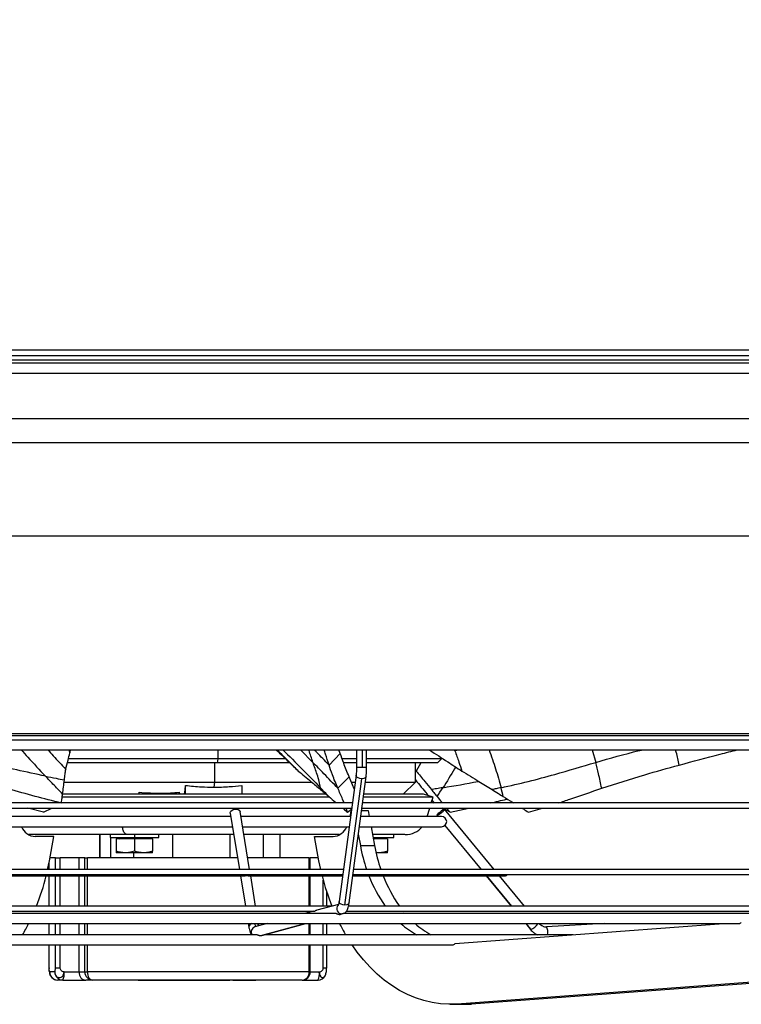
# Model space of a CAD drawing. Units: millimetres. Extents: x 5 to 414, y 3 to 291.
# Drawn here: x 189 to 203, y 103 to 123 of the extents above; entities that cross this region are included whole.
import ezdxf

# ---------------------------------------------------------------- set-up
doc = ezdxf.new("R2010")
doc.units = ezdxf.units.MM
doc.layers.add('GEOMETRY', color=7, linetype='Continuous')
doc.styles.add('SLDTEXTSTYLE0', font='TXT', dxfattribs={"width": 0.605})
doc.dimstyles.new('SLDDIMSTYLE3', dxfattribs={"dimtxt": 5.136637, "dimasz": 3.5, "dimexe": 0, "dimexo": 0.0625, "dimgap": 1.284159, "dimtad": 1, "dimdec": 0, "dimlfac": 25, "dimrnd": 1e-09, "dimzin": 12, "dimdsep": 46, "dimtxsty": 'SLDTEXTSTYLE0', "dimsah": 1, "dimcen": 0.09, "dimadec": 0, "dimazin": 3, "dimtol": 1, "dimtp": 2, "dimtm": 2, "dimtfac": 1, "dimtdec": 0, "dimtmove": 0, "dimatfit": 0, "dimfxl": 0, "dimfrac": 2, "dimtolj": 1, "dimarcsym": 0})

# ---------------------------------------------------------------- blocks, each defined once
blk = doc.blocks.new('_D_7')
at = {"layer": 'GEOMETRY'}
for p, q in [((256.129, 144.346), (256.129, 154.224)), ((36.597, 144.346), (257.129, 144.346)), ((256.129, 144.346), (256.129, 114.867)), ((36.438, 114.867), (257.129, 114.867)), ((256.129, 114.867), (256.129, 104.988))]:
    blk.add_line(p, q, dxfattribs=at)
for points in [[(256.129, 144.346), (256.919, 149.483), (255.339, 149.483)], [(256.129, 114.867), (255.339, 109.73), (256.919, 109.73)]]:
    blk.add_solid(points, dxfattribs=at)
at = {"layer": 'GEOMETRY', "char_height": 5.2917, "attachment_point": 1, "rotation": 90, "style": 'SLDTEXTSTYLE0'}
for s, insert in [('±2', (249.308, 132.595)), ('737', (249.308, 118.851))]:
    blk.add_mtext(s, dxfattribs=dict(at, insert=insert))

msp = doc.modelspace()

# ---------------------------------------------------------------- linework, layer by layer
at = {"color": 7, "linetype": 'Continuous', "lineweight": 25}
for p, q in [((160.889, 116.227), (222.809, 116.227)), ((222.809, 116.107), (160.889, 116.107)), ((163.555, 116.027), (220.143, 116.027)), ((172.329, 108.587), (211.369, 108.587)), ((172.329, 108.507), (211.369, 108.507)), ((179.229, 108.307), (203.79, 108.307)), ((193.703, 108.293), (193.69, 108.307)), ((194.718, 108.005), (194.94, 108.233)), ((194.94, 108.233), (194.916, 108.307)), ((195.262, 108.307), (195.262, 107.959)), ((195.462, 107.959), (195.462, 108.307)), ((197.21, 108.293), (197.205, 108.307)), ((192.504, 108.047), (189.534, 108.047)), ((192.515, 108.127), (189.553, 108.127)), ((192.447, 108.047), (192.447, 107.667)), ((192.515, 108.127), (192.504, 108.047)), ((193.946, 108.047), (192.504, 108.047)), ((193.864, 108.127), (192.515, 108.127)), ((195.262, 108.127), (194.979, 108.127)), ((195.262, 108.047), (195.011, 108.047)), ((196.949, 108.127), (195.462, 108.127)), ((196.869, 108.047), (195.462, 108.047)), ((196.429, 107.667), (196.429, 108.047)), ((196.536, 108.047), (196.443, 107.887)), ((196.869, 108.047), (196.949, 108.127)), ((196.949, 108.127), (196.949, 108.147)), ((196.429, 107.903), (196.443, 107.887)), ((189.472, 107.667), (192.447, 107.667)), ((192.447, 107.667), (192.434, 107.567)), ((192.447, 107.667), (194.375, 107.667)), ((194.893, 107.546), (195.115, 107.774)), ((195.253, 107.802), (194.918, 105.301)), ((195.033, 105.231), (195.368, 107.732)), ((195.218, 107.537), (195.115, 107.774)), ((195.116, 105.275), (195.451, 107.776)), ((195.164, 107.667), (195.235, 107.667)), ((195.437, 107.667), (196.429, 107.667)), ((196.189, 107.427), (196.429, 107.667)), ((196.429, 107.709), (196.429, 107.71)), ((190.958, 107.427), (190.958, 107.465)), ((191.753, 107.427), (191.753, 107.465)), ((191.878, 107.427), (191.878, 107.601)), ((192.989, 107.601), (192.989, 107.427)), ((195.18, 107.254), (179.086, 107.254)), ((204.612, 107.254), (195.381, 107.254)), ((196.78, 107.368), (196.588, 107.427)), ((196.588, 107.427), (196.588, 107.427)), ((196.688, 107.396), (196.659, 107.431)), ((196.744, 107.254), (196.779, 107.368)), ((196.807, 107.252), (196.761, 107.308)), ((179.086, 107.154), (195.166, 107.154)), ((189.065, 107.071), (188.751, 107.154)), ((189.065, 107.071), (189.226, 107.154)), ((193.146, 105.935), (192.958, 107.085)), ((195.085, 107.071), (195.056, 107.154)), ((195.085, 107.071), (195.163, 107.13)), ((195.135, 106.984), (195.158, 107.09)), ((195.362, 107.107), (195.494, 107.107)), ((195.368, 107.154), (204.612, 107.154)), ((195.494, 107.107), (195.516, 106.984)), ((196.661, 106.984), (196.713, 107.154)), ((197.115, 107.071), (196.974, 107.154)), ((197.992, 105.935), (197.007, 107.132)), ((197.115, 107.071), (197.489, 107.154)), ((198.671, 107.071), (198.948, 107.154)), ((192.772, 106.984), (186.828, 106.984)), ((192.761, 107.052), (192.944, 105.935)), ((195.143, 106.984), (192.975, 106.984)), ((196.949, 106.984), (195.345, 106.984)), ((196.852, 107.005), (196.87, 106.984)), ((186.749, 106.784), (192.805, 106.784)), ((193.007, 106.784), (195.117, 106.784)), ((195.318, 106.784), (196.949, 106.784)), ((195.553, 106.784), (195.622, 106.41)), ((197.014, 106.808), (197.733, 105.935)), ((189.268, 106.587), (188.9, 106.587)), ((189.179, 106.107), (189.268, 106.587)), ((190.173, 106.627), (190.173, 106.167)), ((190.385, 106.627), (190.385, 106.567)), ((190.385, 106.567), (190.865, 106.567)), ((190.505, 106.543), (190.505, 106.299)), ((190.865, 106.543), (190.505, 106.543)), ((190.711, 106.627), (190.716, 106.627)), ((190.865, 106.567), (191.345, 106.567)), ((190.865, 106.543), (190.865, 106.299)), ((191.225, 106.543), (190.865, 106.543)), ((191.225, 106.543), (191.225, 106.299)), ((191.345, 106.567), (191.345, 106.627)), ((191.617, 106.627), (191.617, 106.167)), ((192.759, 106.167), (192.759, 106.627)), ((193.751, 106.167), (193.751, 106.627)), ((194.518, 106.107), (194.43, 106.587)), ((194.43, 106.587), (194.798, 106.587)), ((195.298, 106.633), (195.339, 106.41)), ((195.593, 106.567), (195.999, 106.567)), ((195.879, 106.543), (195.598, 106.543)), ((195.879, 106.543), (195.879, 106.299)), ((195.999, 106.567), (195.999, 106.627)), ((195.339, 106.41), (195.622, 106.41)), ((189.145, 105.935), (189.179, 106.107)), ((189.3, 106.167), (189.19, 106.167)), ((189.3, 106.167), (189.392, 106.167)), ((189.767, 106.167), (189.392, 106.167)), ((189.767, 105.935), (189.767, 106.167)), ((189.882, 106.167), (189.767, 106.167)), ((189.882, 106.167), (189.932, 106.167)), ((192.906, 106.167), (189.932, 106.167)), ((190.685, 106.267), (190.505, 106.267)), ((191.045, 106.267), (190.685, 106.267)), ((191.225, 106.267), (191.045, 106.267)), ((194.326, 106.167), (193.108, 106.167)), ((194.326, 106.167), (194.347, 106.167)), ((194.347, 105.935), (194.347, 106.167)), ((194.507, 106.167), (194.347, 106.167)), ((194.553, 105.935), (194.518, 106.107)), ((195.699, 106.267), (195.652, 106.267)), ((195.699, 106.267), (195.656, 106.271)), ((195.879, 106.267), (195.699, 106.267)), ((195.003, 105.935), (179.324, 105.935)), ((189.172, 106.068), (189.172, 105.935)), ((204.374, 105.935), (195.205, 105.935)), ((179.372, 105.835), (194.989, 105.835)), ((185.614, 105.812), (193.059, 105.812)), ((189.172, 105.812), (189.172, 105.211)), ((189.767, 105.211), (189.767, 105.812)), ((192.964, 105.812), (193.062, 105.211)), ((193.118, 105.812), (194.986, 105.812)), ((193.265, 105.211), (193.167, 105.812)), ((194.347, 105.211), (194.347, 105.812)), ((195.188, 105.812), (198.211, 105.812)), ((195.191, 105.835), (204.326, 105.835)), ((197.834, 105.812), (198.329, 105.211)), ((198.588, 105.211), (198.093, 105.812)), ((194.672, 105.211), (194.672, 105.494)), ((194.782, 105.211), (179.851, 105.211)), ((179.986, 105.111), (194.439, 105.111)), ((188.88, 105.102), (188.883, 105.111)), ((189.172, 105.111), (189.172, 105.102)), ((189.767, 105.102), (189.767, 105.111)), ((193.079, 105.111), (193.08, 105.102)), ((193.283, 105.102), (193.281, 105.111)), ((194.41, 105.111), (194.235, 105.064)), ((194.347, 105.102), (194.347, 105.111)), ((194.907, 105.244), (194.479, 105.13)), ((195.066, 105.111), (203.712, 105.111)), ((203.846, 105.211), (195.106, 105.211)), ((195.907, 105.111), (195.914, 105.102)), ((196.19, 105.111), (196.197, 105.102)), ((198.411, 105.111), (198.418, 105.102)), ((198.677, 105.102), (198.67, 105.111)), ((194.86, 105.064), (180.062, 105.064)), ((194.377, 105.102), (180.354, 105.102)), ((194.931, 105.047), (194.973, 105.058)), ((194.954, 105.05), (194.998, 105.062)), ((203.635, 105.064), (195.003, 105.064)), ((203.343, 105.102), (195.06, 105.102)), ((180.861, 104.864), (202.836, 104.864)), ((189.172, 104.864), (189.172, 104.644)), ((189.767, 104.644), (189.767, 104.864)), ((193.119, 104.864), (193.131, 104.794)), ((193.491, 104.864), (193.251, 104.8)), ((193.328, 104.826), (193.322, 104.864)), ((193.39, 104.63), (194.262, 104.864)), ((194.347, 104.644), (194.347, 104.864)), ((194.672, 104.644), (194.672, 104.864)), ((197.215, 104.47), (202.53, 104.864)), ((198.614, 104.864), (198.711, 104.746)), ((200.168, 104.864), (199.024, 104.803)), ((193.295, 104.644), (184.289, 104.644)), ((199.557, 104.644), (193.442, 104.644)), ((186.533, 104.444), (197.164, 104.444)), ((189.172, 104.444), (189.172, 103.987)), ((189.767, 103.907), (189.767, 104.444)), ((194.347, 103.907), (194.347, 104.444)), ((194.672, 103.987), (194.672, 104.444)), ((189.173, 103.987), (189.174, 103.976)), ((189.3, 103.987), (189.392, 103.987)), ((189.287, 103.907), (189.186, 103.907)), ((189.445, 103.747), (189.344, 103.747)), ((189.445, 103.747), (189.899, 103.747)), ((189.471, 103.907), (189.767, 103.907)), ((189.767, 103.907), (189.882, 103.907)), ((189.882, 103.907), (189.932, 103.907)), ((190.04, 103.747), (189.899, 103.747)), ((194.326, 103.907), (189.932, 103.907)), ((194.187, 103.747), (190.04, 103.747)), ((190.939, 103.747), (190.939, 103.737)), ((190.972, 103.747), (190.972, 103.737)), ((190.98, 103.747), (190.98, 103.737)), ((191.153, 103.747), (191.153, 103.737)), ((191.176, 103.747), (191.176, 103.737)), ((191.225, 103.747), (191.225, 103.737)), ((191.248, 103.747), (191.248, 103.737)), ((191.386, 103.747), (191.386, 103.737)), ((191.41, 103.747), (191.41, 103.737)), ((191.459, 103.747), (191.459, 103.737)), ((191.53, 103.747), (191.53, 103.737)), ((191.542, 103.747), (191.542, 103.737)), ((191.592, 103.747), (191.592, 103.737)), ((191.611, 103.747), (191.611, 103.737)), ((191.661, 103.747), (191.661, 103.737)), ((191.728, 103.747), (191.728, 103.737)), ((191.734, 103.747), (191.734, 103.737)), ((191.741, 103.747), (191.741, 103.737)), ((191.82, 103.747), (191.82, 103.737)), ((191.899, 103.747), (191.899, 103.737)), ((191.971, 103.747), (191.971, 103.737)), ((192.009, 103.747), (192.009, 103.737)), ((192.017, 103.747), (192.017, 103.737)), ((192.05, 103.747), (192.05, 103.737)), ((192.137, 103.747), (192.137, 103.737)), ((192.179, 103.737), (192.179, 103.747)), ((192.179, 103.737), (192.179, 103.747)), ((192.187, 103.747), (192.187, 103.737)), ((192.22, 103.747), (192.22, 103.737)), ((192.358, 103.747), (192.358, 103.737)), ((192.36, 103.747), (192.36, 103.737)), ((192.554, 103.747), (192.554, 103.737)), ((192.562, 103.747), (192.562, 103.737)), ((192.755, 103.747), (192.755, 103.737)), ((192.811, 103.747), (192.811, 103.737)), ((192.874, 103.747), (192.874, 103.737)), ((193.269, 103.747), (193.269, 103.737)), ((194.187, 103.747), (194.501, 103.747)), ((190.972, 103.737), (190.939, 103.737)), ((190.98, 103.737), (190.972, 103.737)), ((191.153, 103.737), (190.98, 103.737)), ((191.176, 103.737), (191.153, 103.737)), ((191.225, 103.737), (191.176, 103.737)), ((191.248, 103.737), (191.225, 103.737)), ((191.386, 103.737), (191.248, 103.737)), ((191.41, 103.737), (191.386, 103.737)), ((191.459, 103.737), (191.41, 103.737)), ((191.53, 103.737), (191.459, 103.737)), ((191.542, 103.737), (191.53, 103.737)), ((191.592, 103.737), (191.542, 103.737)), ((191.611, 103.737), (191.592, 103.737)), ((191.661, 103.737), (191.611, 103.737)), ((191.728, 103.737), (191.661, 103.737)), ((191.741, 103.737), (191.734, 103.737)), ((191.82, 103.737), (191.741, 103.737)), ((191.899, 103.737), (191.82, 103.737)), ((191.971, 103.737), (191.899, 103.737)), ((192.009, 103.737), (191.971, 103.737)), ((192.05, 103.737), (192.017, 103.737)), ((192.137, 103.737), (192.05, 103.737)), ((192.22, 103.737), (192.187, 103.737)), ((192.358, 103.737), (192.22, 103.737)), ((192.874, 103.737), (192.811, 103.737)), ((193.269, 103.737), (192.874, 103.737)), ((203.182, 103.711), (197.259, 103.272)), ((203.465, 103.711), (197.542, 103.272)), ((197.118, 103.267), (197.401, 103.267)), ((197.259, 103.272), (197.542, 103.272)), ((197.542, 103.272), (197.401, 103.267))]:
    msp.add_line(p, q, dxfattribs=at)
at = {"color": 8, "linetype": 'Continuous', "lineweight": 25}
for p, q in [((171.386, 115.972), (212.312, 115.972)), ((171.48, 115.764), (212.218, 115.764)), ((173.039, 114.39), (210.659, 114.39)), ((173.489, 112.547), (210.209, 112.547)), ((173.489, 108.627), (210.209, 108.627)), ((189.566, 108.307), (189.584, 108.244)), ((192.515, 108.307), (192.515, 108.127)), ((193.708, 108.288), (193.689, 108.307)), ((194.155, 108.307), (194.399, 108.058)), ((195.382, 107.959), (195.382, 108.307)), ((197.212, 108.288), (197.191, 108.307)), ((197.21, 108.293), (197.299, 108.307)), ((199.928, 108.307), (200, 108.058)), ((195.382, 107.959), (195.262, 107.959)), ((195.462, 107.959), (195.382, 107.959)), ((196.854, 107.004), (196.871, 106.984)), ((197.015, 106.809), (197.734, 105.935)), ((190.178, 106.627), (190.178, 106.167)), ((190.389, 106.567), (190.389, 106.167)), ((190.865, 106.627), (190.865, 106.567)), ((193.415, 106.627), (193.415, 106.167)), ((189.3, 105.935), (189.3, 106.167)), ((189.392, 105.935), (189.392, 106.167)), ((189.882, 105.935), (189.882, 106.167)), ((189.932, 105.935), (189.932, 106.167)), ((190.848, 106.267), (190.848, 106.167)), ((194.326, 105.935), (194.326, 106.167)), ((189.173, 105.935), (189.173, 106.073)), ((189.173, 105.211), (189.173, 105.812)), ((189.3, 105.211), (189.3, 105.812)), ((189.392, 105.211), (189.392, 105.812)), ((189.882, 105.211), (189.882, 105.812)), ((189.932, 105.211), (189.932, 105.812)), ((194.326, 105.211), (194.326, 105.812)), ((194.605, 105.211), (194.605, 105.723)), ((197.836, 105.812), (198.33, 105.211)), ((189.173, 105.102), (189.173, 105.111)), ((189.3, 105.102), (189.3, 105.111)), ((189.392, 105.102), (189.392, 105.111)), ((189.882, 105.102), (189.882, 105.111)), ((189.932, 105.102), (189.932, 105.111)), ((194.326, 105.102), (194.326, 105.111)), ((198.413, 105.111), (198.42, 105.102)), ((194.998, 105.062), (194.973, 105.058)), ((189.173, 104.644), (189.173, 104.864)), ((189.3, 104.644), (189.3, 104.864)), ((189.392, 104.644), (189.392, 104.864)), ((189.882, 104.644), (189.882, 104.864)), ((189.932, 104.644), (189.932, 104.864)), ((193.366, 104.627), (194.249, 104.864)), ((194.326, 104.644), (194.326, 104.864)), ((194.605, 104.644), (194.605, 104.864)), ((198.616, 104.864), (198.713, 104.746)), ((198.711, 104.746), (198.713, 104.746)), ((189.173, 103.987), (189.173, 104.444)), ((189.3, 103.987), (189.3, 104.444)), ((189.392, 103.987), (189.392, 104.444)), ((189.882, 103.907), (189.882, 104.444)), ((189.932, 103.907), (189.932, 104.444)), ((194.326, 103.907), (194.326, 104.444)), ((194.605, 103.987), (194.605, 104.444)), ((189.172, 103.987), (189.173, 103.987)), ((194.605, 103.987), (194.672, 103.987)), ((194.326, 103.907), (194.347, 103.907)), ((194.347, 103.907), (194.526, 103.907))]:
    msp.add_line(p, q, dxfattribs=at)
at = {"color": 8, "linetype": 'Continuous', "lineweight": 25, "flags": 128}
for points in [[(195.368, 107.732), (195.33, 107.737), (195.294, 107.749), (195.268, 107.767), (195.254, 107.789), (195.253, 107.802)], [(195.451, 107.776), (195.449, 107.767), (195.433, 107.749), (195.405, 107.737), (195.368, 107.732)], [(195.033, 105.231), (194.994, 105.236), (194.959, 105.248), (194.932, 105.266), (194.919, 105.288), (194.918, 105.301)], [(195.116, 105.275), (195.114, 105.266), (195.098, 105.248), (195.069, 105.236), (195.033, 105.231)]]:
    msp.add_lwpolyline(points, dxfattribs=at)
at = {"color": 7, "linetype": 'Continuous', "lineweight": 25, "flags": 128}
for points in [[(191.753, 107.465), (191.757, 107.432), (191.757, 107.427)], [(191.855, 107.427), (191.867, 107.514), (191.878, 107.601)], [(192.761, 107.052), (192.761, 107.068), (192.775, 107.093), (192.801, 107.114), (192.836, 107.128), (192.874, 107.133), (192.911, 107.128), (192.939, 107.114), (192.956, 107.093), (192.958, 107.085)], [(197.005, 107.133), (196.991, 107.128), (196.969, 107.114), (196.94, 107.093), (196.91, 107.068), (196.883, 107.044), (196.863, 107.023), (196.853, 107.009), (196.854, 107.004)], [(196.854, 107.004), (196.867, 107.009), (196.89, 107.023), (196.919, 107.044), (196.949, 107.068), (196.976, 107.093), (196.996, 107.114), (197.006, 107.128), (197.005, 107.133)], [(197.259, 103.272), (197.092, 103.267), (196.925, 103.276), (196.759, 103.301), (196.594, 103.34), (196.431, 103.393), (196.271, 103.46), (196.115, 103.542), (195.962, 103.637), (195.813, 103.745), (195.67, 103.866), (195.532, 103.999), (195.4, 104.145), (195.275, 104.301), (195.174, 104.444)], [(189.932, 103.907), (189.934, 103.875), (189.94, 103.845), (189.95, 103.818), (189.963, 103.793), (189.98, 103.773), (189.998, 103.759), (190.019, 103.75), (190.04, 103.747)]]:
    msp.add_lwpolyline(points, dxfattribs=at)
at = {"color": 7, "linetype": 'Continuous', "lineweight": 25}
for centre, radius, start, end in [((196.949, 106.884), 0.1, 270, 90), ((188.926, 106.911), 0.325, 202.9871, 265.5539), ((194.772, 106.911), 0.325, 274.4461, 337.0129), ((196.227, 107.067), 0.44, 270, 320.0266), ((190.511, 106.567), 0.024, 270, 0), ((190.557, 106.565), 0.0226, 274.4019, 3.8113), ((191.219, 106.567), 0.024, 180, 270), ((195.873, 106.567), 0.024, 180, 270), ((198.622, 107.011), 3.338, 190.3777, 198.8068), ((198.905, 107.011), 3.338, 190.3777, 198.8068), ((184.567, 106.93), 4.685, 338.4403, 346.1844), ((199.131, 106.93), 4.685, 193.8156, 201.5597), ((198.044, 106.786), 2.717, 201.0139, 215.432), ((198.327, 106.786), 2.717, 201.0139, 215.432), ((198.211, 105.862), 0.05, 270, 328.0289), ((185.244, 106.635), 3.945, 329.6811, 333.3228), ((198.453, 106.635), 3.945, 206.6772, 210.3189), ((197.283, 106.142), 1.713, 228.2192, 240.9603), ((197.566, 106.142), 1.713, 228.2192, 240.9603), ((199.014, 104.995), 0.193, 251.0974, 273.0479), ((197.118, 105.772), 1.305, 274.139, 274.2388), ((189.345, 103.906), 0.159, 179.6383, 269.6336), ((189.344, 103.907), 0.16, 207.7537, 270), ((189.446, 103.906), 0.159, 179.6383, 269.6336), ((189.199, 103.868), 0.274, 333.8229, 8.1734), ((190.041, 103.906), 0.159, 179.6383, 269.6336), ((194.187, 103.907), 0.16, 270, 0), ((194.176, 103.897), 0.151, 274.1754, 3.6406), ((194.254, 103.868), 0.274, 333.8229, 8.1734), ((194.501, 103.907), 0.16, 270, 332.4311)]:
    msp.add_arc(centre, radius, start, end, dxfattribs=at)
at = {"color": 8, "linetype": 'Continuous', "lineweight": 25}
for centre, radius, start, end in [((194.974, 105.159), 0.101, 138.9636, 269.2725), ((193.206, 104.791), 0.0751, 102.6038, 177.8247), ((193.278, 104.704), 0.0997, 105.8453, 217.0354), ((193.345, 104.868), 0.0989, 182.2122, 219.9262), ((193.276, 104.814), 0.0532, 12.8598, 69.7336), ((198.523, 105.138), 0.436, 295.883, 321.1146), ((198.811, 104.69), 0.242, 349.075, 27.9846)]:
    msp.add_arc(centre, radius, start, end, dxfattribs=at)
at = {"color": 7, "linetype": 'Continuous', "lineweight": 25}
for centre, major_axis, ratio, start_param, end_param in [((192.85, 106.826), (-7.368, 7.421), 0.156888, 4.753745, 4.754437), ((191.21, 106.836), (-3.908, 6.854), 0.770285, 4.493798, 4.494492), ((189.467, 108.024), (0.209, 1.713), 0.02815, 4.36218, 4.531251), ((196.195, 108.024), (-1.405, 1.713), 0.00825, 1.748609, 1.91768), ((186.874, 110.902), (12.472, -10.605), 0.169603, 1.042224, 1.059351), ((188.088, 110.902), (9.175, 8.564), 0.719686, 5.037486, 5.054613), ((184.84, 110.902), (12.788, -8.181), 0.553029, 0.526299, 0.543426), ((189.899, 103.907), (0, 0.16), 0.828955, 1.570796, 3.141593)]:
    msp.add_ellipse(centre, major_axis=major_axis, ratio=ratio, start_param=start_param, end_param=end_param, dxfattribs=at)
for points, knots in [([(189.102, 107.785), (188.913, 107.825), (188.535, 107.906), (187.849, 108.076), (187.35, 108.207), (187.045, 108.288)], [0, 0, 0, 0, 0.280448, 0.560299, 1, 1, 1, 1]), ([(189.15, 108.307), (189.185, 108.267), (189.301, 108.138), (189.42, 108.01), (189.504, 107.92)], [0, 0, 0, 0, 0.30336, 1, 1, 1, 1]), ([(189.504, 107.92), (189.519, 107.981), (189.547, 108.089), (189.572, 108.196), (189.584, 108.244)], [0, 0, 0, 0, 0.5602598, 1, 1, 1, 1]), ([(189.584, 108.244), (189.587, 108.26), (189.592, 108.281), (189.597, 108.302), (189.598, 108.307)], [0, 0, 0, 0, 0.790811, 1, 1, 1, 1]), ([(193.679, 108.3), (193.76, 108.223), (193.905, 108.086), (194.046, 107.948), (194.108, 107.887)], [0, 0, 0, 0, 0.560287, 1, 1, 1, 1]), ([(193.708, 108.288), (193.783, 108.213), (193.917, 108.08), (194.05, 107.946), (194.108, 107.887)], [0, 0, 0, 0, 0.559997, 1, 1, 1, 1]), ([(194.718, 108.005), (194.694, 108.077), (194.661, 108.179), (194.63, 108.278), (194.62, 108.307)], [0, 0, 0, 0, 0.705959, 1, 1, 1, 1]), ([(195.115, 107.774), (195.078, 107.865), (195.011, 108.028), (194.962, 108.17), (194.94, 108.233)], [0, 0, 0, 0, 0.560013, 1, 1, 1, 1]), ([(196.713, 108.3), (196.832, 108.223), (197.044, 108.086), (197.255, 107.948), (197.348, 107.887)], [0, 0, 0, 0, 0.560302, 1, 1, 1, 1]), ([(197.212, 108.288), (197.239, 108.213), (197.286, 108.08), (197.329, 107.946), (197.348, 107.887)], [0, 0, 0, 0, 0.559998, 1, 1, 1, 1]), ([(201.654, 108.005), (201.924, 108.077), (202.308, 108.179), (202.693, 108.278), (202.807, 108.307)], [0, 0, 0, 0, 0.705959, 1, 1, 1, 1]), ([(194.893, 107.546), (194.801, 107.641), (194.639, 107.812), (194.472, 107.983), (194.399, 108.058)], [0, 0, 0, 0, 0.560468, 1, 1, 1, 1]), ([(194.547, 107.556), (194.54, 107.596), (194.527, 107.676), (194.476, 107.847), (194.428, 107.978), (194.399, 108.058)], [0, 0, 0, 0, 0.280596, 0.560531, 1, 1, 1, 1]), ([(198.126, 107.556), (198.307, 107.596), (198.668, 107.676), (199.292, 107.847), (199.731, 107.978), (200, 108.058)], [0, 0, 0, 0, 0.280596, 0.560531, 1, 1, 1, 1]), ([(200.119, 107.546), (200.099, 107.641), (200.064, 107.812), (200.019, 107.983), (200, 108.058)], [0, 0, 0, 0, 0.560468, 1, 1, 1, 1]), ([(189.477, 107.709), (189.482, 107.749), (189.491, 107.819), (189.5, 107.889), (189.504, 107.92)], [0, 0, 0, 0, 0.557251, 1, 1, 1, 1]), ([(194.108, 107.887), (194.192, 107.818), (194.34, 107.695), (194.488, 107.571), (194.552, 107.518)], [0, 0, 0, 0, 0.568537, 1, 1, 1, 1]), ([(194.893, 107.546), (194.855, 107.637), (194.788, 107.8), (194.739, 107.943), (194.718, 108.005)], [0, 0, 0, 0, 0.55997, 1, 1, 1, 1]), ([(195.262, 107.959), (195.262, 107.949), (195.262, 107.92), (195.26, 107.872), (195.257, 107.83), (195.254, 107.809), (195.253, 107.802)], [0, 0, 0, 0, 0.179211, 0.521187, 0.860777, 1, 1, 1, 1]), ([(195.451, 107.776), (195.453, 107.786), (195.456, 107.815), (195.46, 107.868), (195.462, 107.92), (195.462, 107.951), (195.462, 107.959)], [0, 0, 0, 0, 0.179672, 0.527377, 0.869558, 1, 1, 1, 1]), ([(196.443, 107.887), (196.5, 107.818), (196.601, 107.695), (196.702, 107.571), (196.746, 107.518)], [0, 0, 0, 0, 0.568537, 1, 1, 1, 1]), ([(197.348, 107.887), (197.462, 107.818), (197.661, 107.695), (197.861, 107.571), (197.947, 107.518)], [0, 0, 0, 0, 0.568537, 1, 1, 1, 1]), ([(200.119, 107.546), (200.401, 107.637), (200.905, 107.8), (201.425, 107.943), (201.654, 108.005)], [0, 0, 0, 0, 0.55997, 1, 1, 1, 1]), ([(189.417, 107.252), (189.244, 107.295), (188.899, 107.382), (188.272, 107.56), (187.819, 107.693), (187.542, 107.774)], [0, 0, 0, 0, 0.2799323, 0.5599072, 1, 1, 1, 1]), ([(189.441, 107.431), (189.377, 107.496), (189.264, 107.615), (189.152, 107.733), (189.102, 107.785)], [0, 0, 0, 0, 0.5573085, 1, 1, 1, 1]), ([(189.102, 107.785), (189.172, 107.771), (189.298, 107.745), (189.422, 107.72), (189.477, 107.709)], [0, 0, 0, 0, 0.559839, 1, 1, 1, 1]), ([(190.958, 107.465), (191.106, 107.455), (191.371, 107.437), (191.636, 107.456), (191.753, 107.465)], [0, 0, 0, 0, 0.559811, 1, 1, 1, 1]), ([(191.878, 107.601), (191.982, 107.59), (192.167, 107.57), (192.352, 107.568), (192.434, 107.567)], [0, 0, 0, 0, 0.562266, 1, 1, 1, 1]), ([(192.434, 107.567), (192.537, 107.568), (192.723, 107.572), (192.907, 107.592), (192.989, 107.601)], [0, 0, 0, 0, 0.557505, 1, 1, 1, 1]), ([(194.547, 107.556), (194.548, 107.549), (194.55, 107.536), (194.551, 107.524), (194.552, 107.518)], [0, 0, 0, 0, 0.5599205, 1, 1, 1, 1]), ([(194.552, 107.518), (194.583, 107.493), (194.638, 107.447), (194.693, 107.401), (194.717, 107.381)], [0, 0, 0, 0, 0.55999, 1, 1, 1, 1]), ([(195.017, 107.254), (195.007, 107.279), (194.969, 107.374), (194.925, 107.473), (194.893, 107.546)], [0, 0, 0, 0, 0.2629852, 1, 1, 1, 1]), ([(196.973, 107.556), (196.931, 107.549), (196.855, 107.536), (196.779, 107.524), (196.746, 107.518)], [0, 0, 0, 0, 0.559921, 1, 1, 1, 1]), ([(196.746, 107.518), (196.767, 107.493), (196.805, 107.447), (196.843, 107.401), (196.859, 107.381)], [0, 0, 0, 0, 0.559989, 1, 1, 1, 1]), ([(198.126, 107.556), (198.092, 107.549), (198.033, 107.536), (197.973, 107.524), (197.947, 107.518)], [0, 0, 0, 0, 0.559921, 1, 1, 1, 1]), ([(197.947, 107.518), (197.989, 107.493), (198.063, 107.447), (198.138, 107.401), (198.17, 107.381)], [0, 0, 0, 0, 0.55999, 1, 1, 1, 1]), ([(199.263, 107.254), (199.339, 107.279), (199.627, 107.374), (199.91, 107.473), (200.119, 107.546)], [0, 0, 0, 0, 0.262985, 1, 1, 1, 1]), ([(189.417, 107.252), (189.419, 107.272), (189.424, 107.304), (189.43, 107.35), (189.436, 107.39), (189.439, 107.417), (189.441, 107.431)], [0, 0, 0, 0, 0.330297, 0.549244, 0.772445, 1, 1, 1, 1]), ([(190.573, 107.368), (190.419, 107.368), (190.11, 107.368), (189.728, 107.368), (189.511, 107.368), (189.433, 107.368)], [0, 0, 0, 0, 0.390958, 0.781915, 1, 1, 1, 1]), ([(190.622, 107.427), (190.474, 107.427), (190.177, 107.427), (189.781, 107.427), (189.544, 107.427), (189.44, 107.427)], [0, 0, 0, 0, 0.361114, 0.722227, 1, 1, 1, 1]), ([(194.732, 107.368), (194.728, 107.368), (194.598, 107.368), (194.316, 107.368), (193.887, 107.368), (193.436, 107.368), (192.97, 107.368), (192.493, 107.368), (192.01, 107.368), (191.526, 107.368), (191.044, 107.368), (190.73, 107.368), (190.573, 107.368)], [0, 0, 0, 0, 0.0032931, 0.1140384, 0.2247836, 0.3355288, 0.446274, 0.5570192, 0.6677644, 0.7785096, 0.8892548, 1, 1, 1, 1]), ([(194.662, 107.427), (194.644, 107.427), (194.506, 107.427), (194.22, 107.427), (193.808, 107.427), (193.374, 107.427), (192.927, 107.427), (192.468, 107.427), (192.004, 107.427), (191.539, 107.427), (191.075, 107.427), (190.773, 107.427), (190.622, 107.427)], [0, 0, 0, 0, 0.01584, 0.125191, 0.234542, 0.343893, 0.453244, 0.562595, 0.671947, 0.781298, 0.890649, 1, 1, 1, 1]), ([(194.717, 107.381), (194.761, 107.344), (194.811, 107.301), (194.862, 107.259), (194.868, 107.254)], [0, 0, 0, 0, 0.8705609, 1, 1, 1, 1]), ([(196.774, 107.368), (196.774, 107.368), (196.774, 107.368), (196.72, 107.368), (196.619, 107.368), (196.47, 107.368), (196.277, 107.368), (196.043, 107.368), (195.764, 107.368), (195.547, 107.368), (195.414, 107.368), (195.397, 107.368)], [0, 0, 0, 0, 0.085327, 0.213339, 0.34135, 0.469361, 0.597372, 0.725383, 0.853394, 0.981406, 1, 1, 1, 1]), ([(196.583, 107.427), (196.583, 107.427), (196.583, 107.427), (196.531, 107.427), (196.434, 107.427), (196.291, 107.427), (196.106, 107.427), (195.879, 107.427), (195.646, 107.427), (195.474, 107.427), (195.404, 107.427)], [0, 0, 0, 0, 0.090781, 0.226937, 0.363092, 0.499247, 0.635403, 0.771558, 0.907713, 1, 1, 1, 1]), ([(196.859, 107.381), (196.89, 107.344), (196.924, 107.301), (196.959, 107.259), (196.964, 107.254)], [0, 0, 0, 0, 0.870561, 1, 1, 1, 1]), ([(197.92, 107.254), (198.025, 107.278), (198.134, 107.304), (198.243, 107.331), (198.248, 107.333)], [0, 0, 0, 0, 0.955391, 1, 1, 1, 1]), ([(198.17, 107.381), (198.23, 107.344), (198.299, 107.301), (198.367, 107.259), (198.376, 107.254)], [0, 0, 0, 0, 0.870561, 1, 1, 1, 1]), ([(194.987, 107.154), (194.995, 107.148), (195.027, 107.12), (195.06, 107.092), (195.085, 107.071)], [0, 0, 0, 0, 0.223145, 1, 1, 1, 1]), ([(197.046, 107.154), (197.051, 107.148), (197.074, 107.12), (197.097, 107.092), (197.115, 107.071)], [0, 0, 0, 0, 0.223145, 1, 1, 1, 1]), ([(198.537, 107.154), (198.547, 107.148), (198.592, 107.12), (198.636, 107.092), (198.671, 107.071)], [0, 0, 0, 0, 0.223145, 1, 1, 1, 1]), ([(190.711, 106.627), (190.573, 106.627), (190.299, 106.627), (189.905, 106.627), (189.529, 106.627), (189.177, 106.627), (188.924, 106.627), (188.798, 106.627), (188.771, 106.627)], [0, 0, 0, 0, 0.189628, 0.379256, 0.568885, 0.758513, 0.948141, 1, 1, 1, 1]), ([(192.832, 106.627), (192.695, 106.627), (192.418, 106.627), (191.992, 106.627), (191.562, 106.627), (191.134, 106.627), (190.855, 106.627), (190.716, 106.627)], [0, 0, 0, 0, 0.196137, 0.397103, 0.598069, 0.799034, 1, 1, 1, 1]), ([(194.927, 106.627), (194.864, 106.627), (194.699, 106.627), (194.402, 106.627), (194.041, 106.627), (193.658, 106.627), (193.32, 106.627), (193.108, 106.627), (193.033, 106.627)], [0, 0, 0, 0, 0.120513, 0.314295, 0.508076, 0.701858, 0.89564, 1, 1, 1, 1]), ([(196.222, 106.627), (196.222, 106.627), (196.222, 106.627), (196.174, 106.627), (196.084, 106.627), (195.952, 106.627), (195.787, 106.627), (195.649, 106.627), (195.582, 106.627)], [0, 0, 0, 0, 0.119883, 0.298711, 0.47754, 0.656369, 0.835198, 1, 1, 1, 1]), ([(190.685, 106.267), (190.652, 106.268), (190.591, 106.272), (190.532, 106.29), (190.505, 106.299)], [0, 0, 0, 0, 0.547985, 1, 1, 1, 1]), ([(190.505, 106.299), (190.505, 106.288), (190.505, 106.271), (190.505, 106.268), (190.505, 106.267)], [0, 0, 0, 0, 0.571773, 1, 1, 1, 1]), ([(190.865, 106.299), (190.832, 106.288), (190.773, 106.271), (190.712, 106.268), (190.685, 106.267)], [0, 0, 0, 0, 0.5717731, 1, 1, 1, 1]), ([(191.045, 106.267), (191.012, 106.268), (190.951, 106.272), (190.892, 106.29), (190.865, 106.299)], [0, 0, 0, 0, 0.547985, 1, 1, 1, 1]), ([(191.225, 106.299), (191.192, 106.288), (191.133, 106.271), (191.072, 106.268), (191.045, 106.267)], [0, 0, 0, 0, 0.571773, 1, 1, 1, 1]), ([(191.225, 106.267), (191.225, 106.268), (191.225, 106.272), (191.225, 106.29), (191.225, 106.299)], [0, 0, 0, 0, 0.547985, 1, 1, 1, 1]), ([(195.879, 106.299), (195.846, 106.288), (195.787, 106.271), (195.726, 106.268), (195.699, 106.267)], [0, 0, 0, 0, 0.571773, 1, 1, 1, 1]), ([(195.879, 106.267), (195.879, 106.268), (195.879, 106.272), (195.879, 106.29), (195.879, 106.299)], [0, 0, 0, 0, 0.547985, 1, 1, 1, 1]), ([(193.11, 105.812), (193.104, 105.812), (193.091, 105.812), (193.072, 105.811), (193.062, 105.812), (193.058, 105.812)], [0, 0, 0, 0, 0.39755, 0.794082, 1, 1, 1, 1]), ([(194.918, 105.301), (194.917, 105.294), (194.914, 105.272), (194.908, 105.246), (194.903, 105.229), (194.9, 105.222), (194.901, 105.223), (194.901, 105.223)], [0, 0, 0, 0, 0.180945, 0.508073, 0.766481, 0.984365, 1, 1, 1, 1]), ([(194.479, 105.129), (194.479, 105.129), (194.471, 105.128), (194.461, 105.123), (194.45, 105.117), (194.444, 105.114), (194.44, 105.111), (194.438, 105.111), (194.438, 105.111)], [0, 0, 0, 0, 0.025407, 0.388144, 0.551179, 0.703917, 0.852107, 1, 1, 1, 1]), ([(194.998, 105.062), (195.009, 105.066), (195.031, 105.074), (195.055, 105.096), (195.072, 105.119), (195.087, 105.148), (195.099, 105.185), (195.109, 105.228), (195.114, 105.261), (195.116, 105.275)], [0, 0, 0, 0, 0.1234803, 0.2283259, 0.3406159, 0.4737004, 0.655735, 0.8556092, 1, 1, 1, 1]), ([(194.861, 105.064), (194.864, 105.064), (194.868, 105.063), (194.878, 105.059), (194.886, 105.055), (194.896, 105.052), (194.911, 105.048), (194.923, 105.048), (194.931, 105.047)], [0, 0, 0, 0, 0.249717, 0.374525, 0.499741, 0.623374, 0.749941, 1, 1, 1, 1]), ([(194.931, 105.047), (194.935, 105.047), (194.942, 105.048), (194.951, 105.049), (194.954, 105.05), (194.954, 105.05)], [0, 0, 0, 0, 0.470266, 0.932347, 1, 1, 1, 1]), ([(193.131, 104.794), (193.132, 104.784), (193.137, 104.756), (193.148, 104.713), (193.162, 104.675), (193.18, 104.652), (193.187, 104.644)], [0, 0, 0, 0, 0.153227, 0.467758, 0.819588, 1, 1, 1, 1]), ([(198.711, 104.746), (198.72, 104.736), (198.745, 104.707), (198.789, 104.671), (198.826, 104.652), (198.842, 104.644)], [0, 0, 0, 0, 0.253785, 0.674588, 1, 1, 1, 1]), ([(198.953, 104.813), (198.938, 104.819), (198.91, 104.831), (198.882, 104.854), (198.869, 104.87), (198.865, 104.873)], [0, 0, 0, 0, 0.4357418, 0.8697752, 1, 1, 1, 1]), ([(202.833, 104.865), (202.835, 104.865), (202.846, 104.863), (202.865, 104.87), (202.878, 104.884), (202.884, 104.89)], [0, 0, 0, 0, 0.13687, 0.568435, 1, 1, 1, 1]), ([(193.296, 104.644), (193.299, 104.643), (193.303, 104.642), (193.313, 104.638), (193.322, 104.635), (193.332, 104.632), (193.346, 104.628), (193.358, 104.627), (193.366, 104.627)], [0, 0, 0, 0, 0.249618, 0.374409, 0.499598, 0.623385, 0.750041, 1, 1, 1, 1]), ([(193.366, 104.627), (193.37, 104.627), (193.378, 104.627), (193.386, 104.629), (193.389, 104.63), (193.39, 104.63)], [0, 0, 0, 0, 0.470495, 0.933151, 1, 1, 1, 1]), ([(197.16, 104.445), (197.162, 104.445), (197.173, 104.442), (197.192, 104.449), (197.205, 104.463), (197.212, 104.47)], [0, 0, 0, 0, 0.111485, 0.555742, 1, 1, 1, 1]), ([(189.186, 103.907), (189.184, 103.909), (189.18, 103.913), (189.176, 103.935), (189.174, 103.96), (189.173, 103.978), (189.173, 103.987)], [0, 0, 0, 0, 0.271323, 0.563068, 0.789103, 1, 1, 1, 1]), ([(189.287, 103.907), (189.289, 103.909), (189.293, 103.913), (189.296, 103.935), (189.299, 103.96), (189.3, 103.978), (189.3, 103.987)], [0, 0, 0, 0, 0.272309, 0.56407, 0.78943, 1, 1, 1, 1]), ([(189.471, 103.907), (189.46, 103.909), (189.437, 103.913), (189.413, 103.935), (189.395, 103.96), (189.393, 103.978), (189.392, 103.987)], [0, 0, 0, 0, 0.271323, 0.563068, 0.789103, 1, 1, 1, 1]), ([(194.526, 103.907), (194.537, 103.909), (194.559, 103.913), (194.584, 103.935), (194.601, 103.96), (194.604, 103.978), (194.605, 103.987)], [0, 0, 0, 0, 0.272309, 0.56407, 0.78943, 1, 1, 1, 1]), ([(194.64, 103.828), (194.649, 103.85), (194.663, 103.885), (194.67, 103.936), (194.671, 103.969), (194.672, 103.987)], [0, 0, 0, 0, 0.435199, 0.7059072, 1, 1, 1, 1]), ([(189.177, 103.934), (189.178, 103.924), (189.18, 103.883), (189.194, 103.852), (189.204, 103.828)], [0, 0, 0, 0, 0.256668, 1, 1, 1, 1]), ([(189.203, 103.832), (189.198, 103.843), (189.188, 103.864), (189.187, 103.892), (189.186, 103.907)], [0, 0, 0, 0, 0.47185, 1, 1, 1, 1]), ([(189.287, 103.907), (189.289, 103.892), (189.291, 103.862), (189.309, 103.831), (189.328, 103.812), (189.349, 103.799), (189.379, 103.792), (189.408, 103.8), (189.43, 103.813), (189.448, 103.832), (189.466, 103.863), (189.469, 103.892), (189.471, 103.907)], [0, 0, 0, 0, 0.127522, 0.250633, 0.315106, 0.378768, 0.503596, 0.624787, 0.688728, 0.753018, 0.877188, 1, 1, 1, 1]), ([(192.179, 103.737), (192.179, 103.737), (192.179, 103.737), (192.175, 103.737), (192.165, 103.737), (192.152, 103.737), (192.142, 103.737), (192.137, 103.737)], [0, 0, 0, 0, 0.091024, 0.322611, 0.547984, 0.774364, 1, 1, 1, 1]), ([(192.554, 103.737), (192.536, 103.737), (192.5, 103.737), (192.446, 103.737), (192.408, 103.737), (192.384, 103.737), (192.368, 103.737), (192.36, 103.737), (192.361, 103.737), (192.361, 103.737)], [0, 0, 0, 0, 0.232464, 0.467564, 0.583763, 0.700774, 0.820469, 0.943391, 1, 1, 1, 1]), ([(192.755, 103.737), (192.737, 103.737), (192.701, 103.737), (192.648, 103.737), (192.609, 103.737), (192.585, 103.737), (192.57, 103.737), (192.562, 103.737), (192.562, 103.737), (192.563, 103.737)], [0, 0, 0, 0, 0.232464, 0.467564, 0.583763, 0.700774, 0.820469, 0.943391, 1, 1, 1, 1])]:
    msp.add_open_spline(points, degree=3, knots=knots, dxfattribs=at)
at = {"color": 8, "linetype": 'Continuous', "lineweight": 25}
for points, knots in [([(188.62, 108.307), (188.664, 108.258), (188.821, 108.084), (188.984, 107.91), (189.102, 107.785)], [0, 0, 0, 0, 0.27892, 1, 1, 1, 1]), ([(193.805, 108.307), (193.93, 108.181), (194.181, 107.931), (194.425, 107.681), (194.547, 107.556)], [0, 0, 0, 0, 0.500364, 1, 1, 1, 1]), ([(194.399, 108.058), (194.372, 108.139), (194.342, 108.225), (194.321, 108.301), (194.32, 108.307)], [0, 0, 0, 0, 0.932624, 1, 1, 1, 1]), ([(194.718, 108.005), (194.637, 108.09), (194.541, 108.19), (194.442, 108.291), (194.427, 108.307)], [0, 0, 0, 0, 0.844486, 1, 1, 1, 1]), ([(197.89, 108.307), (197.934, 108.181), (198.022, 107.93), (198.091, 107.68), (198.126, 107.556)], [0, 0, 0, 0, 0.503126, 1, 1, 1, 1]), ([(200, 108.058), (200.284, 108.139), (200.588, 108.225), (200.9, 108.301), (200.921, 108.307)], [0, 0, 0, 0, 0.932624, 1, 1, 1, 1]), ([(201.654, 108.005), (201.636, 108.09), (201.615, 108.19), (201.588, 108.291), (201.584, 108.307)], [0, 0, 0, 0, 0.844486, 1, 1, 1, 1]), ([(197.226, 107.967), (197.219, 107.954), (197.14, 107.817), (197.053, 107.68), (196.973, 107.556)], [0, 0, 0, 0, 0.092725, 1, 1, 1, 1]), ([(196.973, 107.556), (197.205, 107.595), (197.441, 107.634), (197.677, 107.682), (197.681, 107.683)], [0, 0, 0, 0, 0.984406, 1, 1, 1, 1]), ([(190.711, 106.627), (190.699, 106.631), (190.674, 106.64), (190.644, 106.699), (190.63, 106.759), (190.625, 106.784)], [0, 0, 0, 0, 0.368728, 0.737456, 1, 1, 1, 1]), ([(194.526, 103.907), (194.527, 103.892), (194.53, 103.862), (194.543, 103.831), (194.557, 103.812), (194.572, 103.799), (194.594, 103.792), (194.615, 103.799), (194.63, 103.813), (194.638, 103.823), (194.641, 103.831), (194.642, 103.833)], [0, 0, 0, 0, 0.165821, 0.325907, 0.409744, 0.492525, 0.654843, 0.812425, 0.895578, 0.979176, 1, 1, 1, 1])]:
    msp.add_open_spline(points, degree=3, knots=knots, dxfattribs=at)

# ---------------------------------------------------------------- dimensions: what is measured, and where the dimension line sits
at = {"layer": 'GEOMETRY'}
dim = msp.add_linear_dim(base=(256.129, 114.867), p1=(35.597, 144.346), p2=(35.438, 114.867), angle=90, dimstyle='SLDDIMSTYLE3', dxfattribs=at)
dim.commit()
dim.dimension.update_dxf_attribs({"geometry": '_D_7', "text_midpoint": (256.129, 129.606), "dimtype": 160})

doc.saveas('drawing.dxf')
